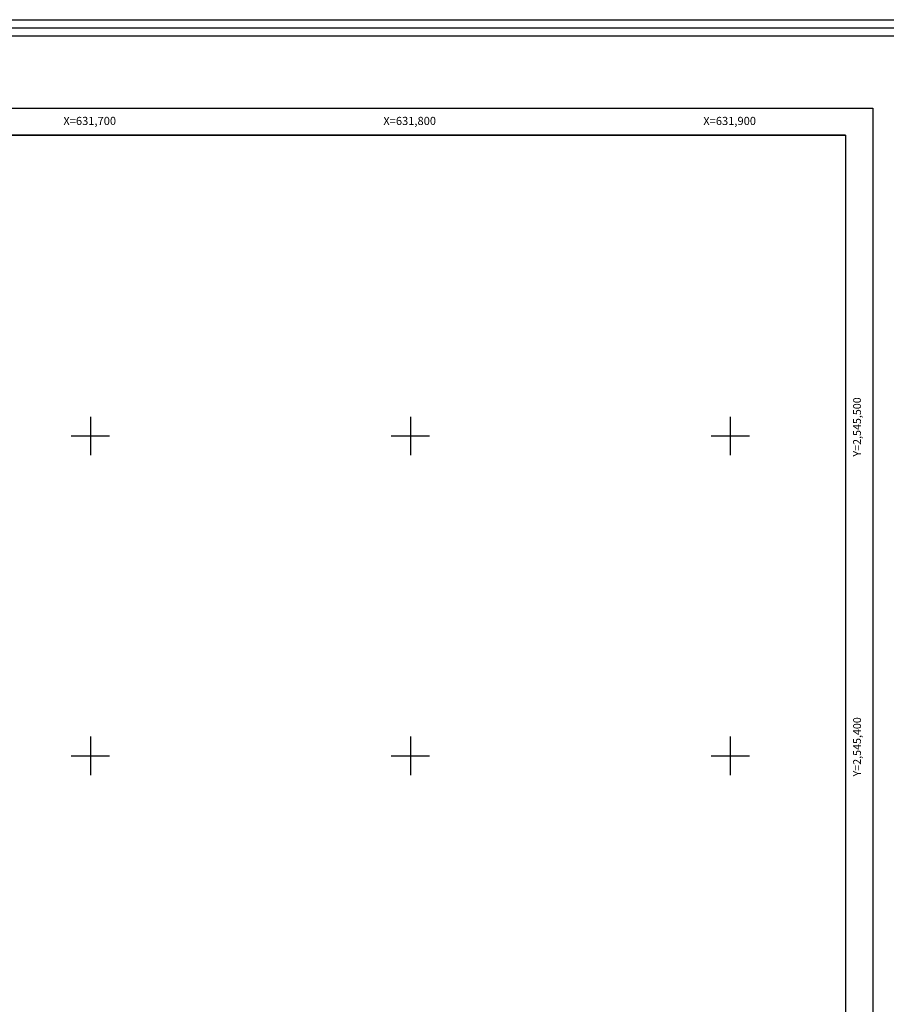
# Model space of a CAD drawing. Units: millimetres. Extents: x 630848 to 632098, y 2544820 to 2545630.
# Drawn here: x 631678 to 631949, y 2545322 to 2545630 of the extents above; entities that cross this region are included whole.
import ezdxf
from ezdxf.enums import TextEntityAlignment as Align

# ---------------------------------------------------------------- set-up
doc = ezdxf.new("R2010")
doc.units = ezdxf.units.MM
doc.header["$LTSCALE"] = 20
for name, color, linetype in [('CVL_RET_TX', 2, 'Continuous'), ('CVL_RETUTM', 8, 'Continuous'), ('margen2013', 7, 'Continuous'), ('SOLAPA', 7, 'Continuous')]:
    doc.layers.add(name, color=color, linetype=linetype)
doc.styles.add('ROMANA1', font='ROMANA1.shx')

msp = doc.modelspace()

# ---------------------------------------------------------------- linework, layer by layer
at = {"layer": 'CVL_RETUTM', "color": 8, "linetype": 'Continuous'}
for p, q in [((631700, 2545506), (631700, 2545494)), ((631800, 2545506), (631800, 2545494)), ((631900, 2545506), (631900, 2545494)), ((631694, 2545500), (631706, 2545500)), ((631794, 2545500), (631806, 2545500)), ((631894, 2545500), (631906, 2545500)), ((631700, 2545406), (631700, 2545394)), ((631800, 2545406), (631800, 2545394)), ((631900, 2545406), (631900, 2545394)), ((631694, 2545400), (631706, 2545400)), ((631794, 2545400), (631806, 2545400)), ((631894, 2545400), (631906, 2545400))]:
    msp.add_line(p, q, dxfattribs=at)
at = {"layer": 'margen2013', "linetype": 'Continuous'}
msp.add_lwpolyline([(630871.05, 2544856), (630871.05, 2545594), (631936.05, 2545594), (631936.05, 2544856), (630871.05, 2544856)], dxfattribs=at)
at = {"layer": 'SOLAPA'}
for p, q in [((630862.55, 2545602.5), (631944.55, 2545602.5)), ((631944.55, 2545602.5), (631944.55, 2544847.5))]:
    msp.add_line(p, q, dxfattribs=at)
at = {"layer": 'SOLAPA', "flags": 128}
for points in [[(630848.2, 2545630.11), (632098.2, 2545630.11), (632098.2, 2544820.11), (630848.2, 2544820.11)], [(630850.7, 2545627.61), (632095.7, 2545627.61), (632095.7, 2544822.61), (630850.7, 2544822.61)], [(630853.2, 2545625.11), (632093.2, 2545625.11), (632093.2, 2544825.11), (630853.2, 2544825.11)]]:
    msp.add_lwpolyline(points, close=True, dxfattribs=at)
at = {"layer": 'SOLAPA'}
for points in [[(630871.05, 2544856), (630871.05, 2545594), (631936.05, 2545594), (631936.05, 2544856), (630871.05, 2544856)], [(631691.05, 2545594), (631246.05, 2545594)], [(631936.05, 2545594), (631691.05, 2545594)], [(631936.05, 2545594), (631936.05, 2544856)]]:
    msp.add_lwpolyline(points, dxfattribs=at)
at = {"layer": 'SOLAPA', "linetype": 'Continuous', "flags": 128}
for points in [[(631936.05, 2545522.48), (631936.05, 2545415.95)], [(631936.05, 2545470.99), (631936.05, 2545465.98)]]:
    msp.add_lwpolyline(points, dxfattribs=at)

# ---------------------------------------------------------------- texts
at = {"layer": 'CVL_RET_TX', "color": 7, "style": 'ROMANA1'}
for s, p in [('X=631,700', (631708.03, 2545598.46)), ('X=631,800', (631808.03, 2545598.46)), ('X=631,900', (631908.03, 2545598.46))]:
    msp.add_text(s, height=2.55, dxfattribs=at).set_placement(p, align=Align.MIDDLE_RIGHT)
for s, p in [('Y=2,545,500', (631939.61, 2545512.06)), ('Y=2,545,400', (631939.61, 2545412.06))]:
    msp.add_text(s, height=2.4538, rotation=90, dxfattribs=at).set_placement(p, align=Align.MIDDLE_RIGHT)

doc.saveas('drawing.dxf')
